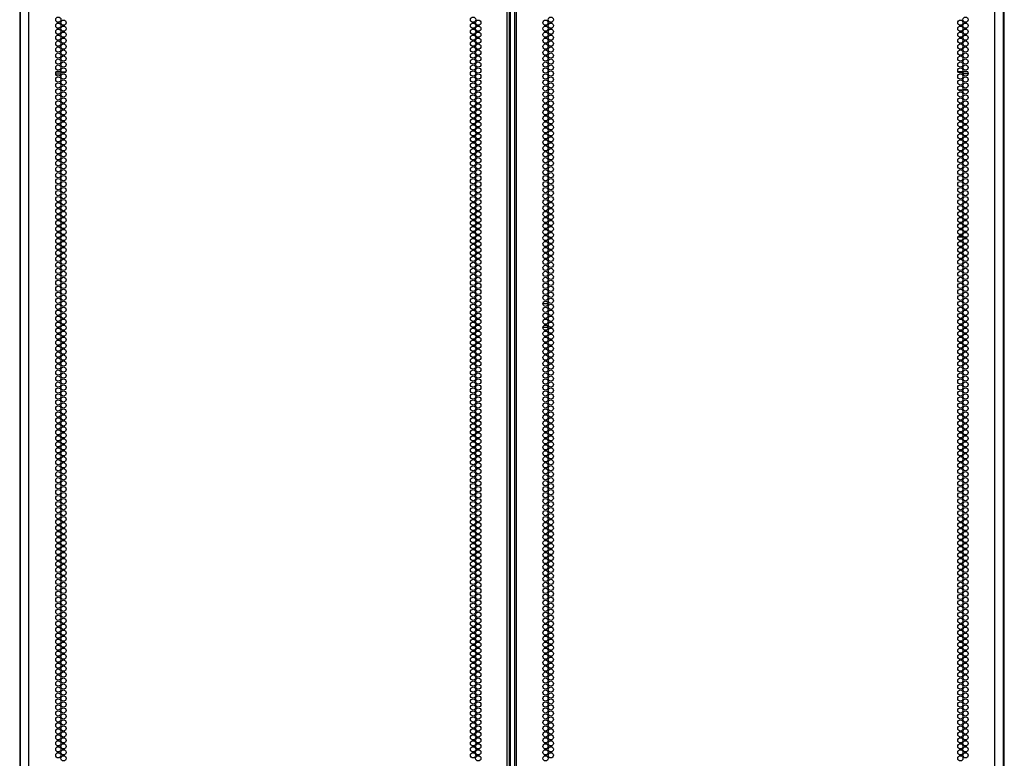
# Model space of a CAD drawing. Units: inches. Extents: x -246 to 40, y -58 to 173.
# Drawn here: x 9 to 40, y 58 to 82 of the extents above; entities that cross this region are included whole.
import ezdxf

# ---------------------------------------------------------------- set-up
doc = ezdxf.new("R2010")
doc.units = ezdxf.units.IN
doc.header["$MEASUREMENT"] = 0
doc.layers.add('TFR-TRI', color=7, linetype='CONTINUOUS')

msp = doc.modelspace()

# ---------------------------------------------------------------- linework, layer by layer
at = {"layer": 'TFR-TRI', "color": 214, "linetype": 'Continuous'}
for p, q in [((9.504, 13.755), (9.504, 95.47)), ((24.611, 13.755), (24.611, 95.47)), ((24.681, 13.755), (24.681, 95.47)), ((24.839, 95.47), (24.839, 13.755)), ((24.91, 13.755), (24.91, 95.47)), ((40.016, 13.755), (40.016, 95.47)), ((24.713, 14.149), (24.713, 95.076)), ((9.229, 93.295), (9.229, 13.755)), ((40.292, 13.755), (40.292, 93.295))]:
    msp.add_line(p, q, dxfattribs=at)
at = {"layer": 'TFR-TRI', "color": 30, "linetype": 'Continuous'}
for p, q in [((9.212, 92.795), (9.212, 15.929)), ((40.314, 15.929), (40.314, 92.795)), ((25.741, 72.871), (25.905, 72.871)), ((25.743, 72.123), (25.904, 72.123)), ((25.954, 72.123), (26.02, 72.123))]:
    msp.add_line(p, q, dxfattribs=at)
at = {"layer": 'TFR-TRI', "color": 11, "linetype": 'Continuous'}
for p, q in [((10.349, 80.13), (10.514, 80.13)), ((10.371, 80.193), (10.491, 80.193)), ((10.521, 80.193), (10.669, 80.193)), ((38.999, 80.193), (38.852, 80.193)), ((39.172, 80.13), (39.007, 80.13)), ((39.149, 80.193), (39.03, 80.193))]:
    msp.add_line(p, q, dxfattribs=at)
at = {"layer": 'TFR-TRI', "color": 3, "linetype": 'Continuous'}
for p, q in [((38.985, 79.606), (38.866, 79.606)), ((39.163, 79.606), (39.015, 79.606)), ((38.849, 74.971), (39.002, 74.971)), ((39.036, 74.971), (39.143, 74.971))]:
    msp.add_line(p, q, dxfattribs=at)
at = {"layer": 'TFR-TRI', "color": 214, "linetype": 'Continuous'}
for centre in [(10.431, 81.837), (10.595, 81.742), (23.533, 81.837), (23.697, 81.742), (25.823, 81.742), (25.987, 81.837), (38.926, 81.742), (39.089, 81.837), (10.431, 81.648), (10.431, 81.459), (10.595, 81.553), (23.533, 81.648), (23.533, 81.459), (23.697, 81.553), (25.823, 81.553), (25.987, 81.648), (25.987, 81.459), (38.926, 81.553), (39.089, 81.648), (39.089, 81.459), (10.431, 81.27), (10.595, 81.364), (10.595, 81.175), (23.533, 81.27), (23.697, 81.364), (23.697, 81.175), (25.823, 81.364), (25.823, 81.175), (25.987, 81.27), (38.926, 81.364), (38.926, 81.175), (39.089, 81.27), (10.431, 81.081), (10.431, 80.892), (10.595, 80.986), (10.595, 80.797), (23.533, 81.081), (23.533, 80.892), (23.697, 80.986), (23.697, 80.797), (25.823, 80.986), (25.823, 80.797), (25.987, 81.081), (25.987, 80.892), (38.926, 80.986), (38.926, 80.797), (39.089, 81.081), (39.089, 80.892), (10.431, 80.703), (10.431, 80.514), (10.595, 80.608), (23.533, 80.703), (23.533, 80.514), (23.697, 80.608), (25.823, 80.608), (25.987, 80.703), (25.987, 80.514), (38.926, 80.608), (39.089, 80.703), (39.089, 80.514), (10.431, 80.325), (10.595, 80.419), (10.595, 80.231), (23.533, 80.325), (23.697, 80.419), (23.697, 80.231), (25.823, 80.419), (25.823, 80.231), (25.987, 80.325), (38.926, 80.419), (38.926, 80.231), (39.089, 80.325), (10.431, 80.136), (10.431, 79.947), (10.595, 80.042), (10.595, 79.853), (23.533, 80.136), (23.533, 79.947), (23.697, 80.042), (23.697, 79.853), (25.823, 80.042), (25.823, 79.853), (25.987, 80.136), (25.987, 79.947), (38.926, 80.042), (38.926, 79.853), (39.089, 80.136), (39.089, 79.947), (10.431, 79.758), (10.431, 79.569), (10.595, 79.664), (23.533, 79.758), (23.533, 79.569), (23.697, 79.664), (25.823, 79.664), (25.987, 79.758), (25.987, 79.569), (38.926, 79.664), (39.089, 79.758), (39.089, 79.569), (10.431, 79.38), (10.595, 79.475), (10.595, 79.286), (23.533, 79.38), (23.697, 79.475), (23.697, 79.286), (25.823, 79.475), (25.823, 79.286), (25.987, 79.38), (38.926, 79.475), (38.926, 79.286), (39.089, 79.38), (10.431, 79.191), (10.431, 79.002), (10.595, 79.097), (23.533, 79.191), (23.533, 79.002), (23.697, 79.097), (25.823, 79.097), (25.987, 79.191), (25.987, 79.002), (38.926, 79.097), (39.089, 79.191), (39.089, 79.002), (10.431, 78.813), (10.431, 78.624), (10.595, 78.908), (10.595, 78.719), (23.533, 78.813), (23.533, 78.624), (23.697, 78.908), (23.697, 78.719), (25.823, 78.908), (25.823, 78.719), (25.987, 78.813), (25.987, 78.624), (38.926, 78.908), (38.926, 78.719), (39.089, 78.813), (39.089, 78.624), (10.431, 78.435), (10.595, 78.53), (10.595, 78.341), (23.533, 78.435), (23.697, 78.53), (23.697, 78.341), (25.823, 78.53), (25.823, 78.341), (25.987, 78.435), (38.926, 78.53), (38.926, 78.341), (39.089, 78.435), (10.431, 78.246), (10.431, 78.057), (10.595, 78.152), (23.533, 78.246), (23.533, 78.057), (23.697, 78.152), (25.823, 78.152), (25.987, 78.246), (25.987, 78.057), (38.926, 78.152), (39.089, 78.246), (39.089, 78.057), (10.431, 77.868), (10.431, 77.679), (10.595, 77.963), (10.595, 77.774), (23.533, 77.868), (23.533, 77.679), (23.697, 77.963), (23.697, 77.774), (25.823, 77.963), (25.823, 77.774), (25.987, 77.868), (25.987, 77.679), (38.926, 77.963), (38.926, 77.774), (39.089, 77.868), (39.089, 77.679), (10.431, 77.49), (10.595, 77.585), (10.595, 77.396), (23.533, 77.49), (23.697, 77.585), (23.697, 77.396), (25.823, 77.585), (25.823, 77.396), (25.987, 77.49), (38.926, 77.585), (38.926, 77.396), (39.089, 77.49), (10.431, 77.301), (10.431, 77.112), (10.595, 77.207), (23.533, 77.301), (23.533, 77.112), (23.697, 77.207), (25.823, 77.207), (25.987, 77.301), (25.987, 77.112), (38.926, 77.207), (39.089, 77.301), (39.089, 77.112), (10.431, 76.923), (10.595, 77.018), (10.595, 76.829), (23.533, 76.923), (23.697, 77.018), (23.697, 76.829), (25.823, 77.018), (25.823, 76.829), (25.987, 76.923), (38.926, 77.018), (38.926, 76.829), (39.089, 76.923), (10.431, 76.734), (10.431, 76.545), (10.595, 76.64), (10.595, 76.451), (23.533, 76.734), (23.533, 76.545), (23.697, 76.64), (23.697, 76.451), (25.823, 76.64), (25.823, 76.451), (25.987, 76.734), (25.987, 76.545), (38.926, 76.64), (38.926, 76.451), (39.089, 76.734), (39.089, 76.545), (10.431, 76.356), (10.431, 76.168), (10.595, 76.262), (23.533, 76.356), (23.533, 76.168), (23.697, 76.262), (25.823, 76.262), (25.987, 76.356), (25.987, 76.168), (38.926, 76.262), (39.089, 76.356), (39.089, 76.168), (10.431, 75.979), (10.595, 76.073), (10.595, 75.884), (23.533, 75.979), (23.697, 76.073), (23.697, 75.884), (25.823, 76.073), (25.823, 75.884), (25.987, 75.979), (38.926, 76.073), (38.926, 75.884), (39.089, 75.979), (10.431, 75.79), (10.431, 75.601), (10.595, 75.695), (10.595, 75.506), (23.533, 75.79), (23.533, 75.601), (23.697, 75.695), (23.697, 75.506), (25.823, 75.695), (25.823, 75.506), (25.987, 75.79), (25.987, 75.601), (38.926, 75.695), (38.926, 75.506), (39.089, 75.79), (39.089, 75.601), (10.431, 75.412), (10.431, 75.223), (10.595, 75.317), (23.533, 75.412), (23.533, 75.223), (23.697, 75.317), (25.823, 75.317), (25.987, 75.412), (25.987, 75.223), (38.926, 75.317), (39.089, 75.412), (39.089, 75.223), (10.431, 75.034), (10.595, 75.128), (10.595, 74.939), (23.533, 75.034), (23.697, 75.128), (23.697, 74.939), (25.823, 75.128), (25.823, 74.939), (25.987, 75.034), (38.926, 75.128), (38.926, 74.939), (39.089, 75.034), (10.431, 74.845), (10.431, 74.656), (10.595, 74.75), (23.533, 74.845), (23.533, 74.656), (23.697, 74.75), (25.823, 74.75), (25.987, 74.845), (25.987, 74.656), (38.926, 74.75), (39.089, 74.845), (39.089, 74.656), (10.431, 74.467), (10.431, 74.278), (10.595, 74.561), (10.595, 74.372), (23.533, 74.467), (23.533, 74.278), (23.697, 74.561), (23.697, 74.372), (25.823, 74.561), (25.823, 74.372), (25.987, 74.467), (25.987, 74.278), (38.926, 74.561), (38.926, 74.372), (39.089, 74.467), (39.089, 74.278), (10.431, 74.089), (10.595, 74.183), (10.595, 73.994), (23.533, 74.089), (23.697, 74.183), (23.697, 73.994), (25.823, 74.183), (25.823, 73.994), (25.987, 74.089), (38.926, 74.183), (38.926, 73.994), (39.089, 74.089), (10.431, 73.9), (10.431, 73.711), (10.595, 73.805), (23.533, 73.9), (23.533, 73.711), (23.697, 73.805), (25.823, 73.805), (25.987, 73.9), (25.987, 73.711), (38.926, 73.805), (39.089, 73.9), (39.089, 73.711), (10.431, 73.522), (10.431, 73.333), (10.595, 73.616), (10.595, 73.427), (23.533, 73.522), (23.533, 73.333), (23.697, 73.616), (23.697, 73.427), (25.823, 73.616), (25.823, 73.427), (25.987, 73.522), (25.987, 73.333), (38.926, 73.616), (38.926, 73.427), (39.089, 73.522), (39.089, 73.333), (10.431, 73.144), (10.595, 73.238), (10.595, 73.049), (23.533, 73.144), (23.697, 73.238), (23.697, 73.049), (25.823, 73.238), (25.823, 73.049), (25.987, 73.144), (38.926, 73.238), (38.926, 73.049), (39.089, 73.144), (10.431, 72.955), (10.431, 72.766), (10.595, 72.86), (23.533, 72.955), (23.533, 72.766), (23.697, 72.86), (25.823, 72.86), (25.987, 72.955), (25.987, 72.766), (38.926, 72.86), (39.089, 72.955), (39.089, 72.766), (10.431, 72.577), (10.431, 72.388), (10.595, 72.671), (10.595, 72.482), (23.533, 72.577), (23.533, 72.388), (23.697, 72.671), (23.697, 72.482), (25.823, 72.671), (25.823, 72.482), (25.987, 72.577), (25.987, 72.388), (38.926, 72.671), (38.926, 72.482), (39.089, 72.577), (39.089, 72.388), (10.431, 72.199), (10.595, 72.294), (10.595, 72.105), (23.533, 72.199), (23.697, 72.294), (23.697, 72.105), (25.823, 72.294), (25.823, 72.105), (25.987, 72.199), (38.926, 72.294), (38.926, 72.105), (39.089, 72.199), (10.431, 72.01), (10.431, 71.821), (10.595, 71.916), (23.533, 72.01), (23.533, 71.821), (23.697, 71.916), (25.823, 71.916), (25.987, 72.01), (25.987, 71.821), (38.926, 71.916), (39.089, 72.01), (39.089, 71.821), (10.431, 71.632), (10.595, 71.727), (10.595, 71.538), (23.533, 71.632), (23.697, 71.727), (23.697, 71.538), (25.823, 71.727), (25.823, 71.538), (25.987, 71.632), (38.926, 71.727), (38.926, 71.538), (39.089, 71.632), (10.431, 71.443), (10.431, 71.254), (10.595, 71.349), (10.595, 71.16), (23.533, 71.443), (23.533, 71.254), (23.697, 71.349), (23.697, 71.16), (25.823, 71.349), (25.823, 71.16), (25.987, 71.443), (25.987, 71.254), (38.926, 71.349), (38.926, 71.16), (39.089, 71.443), (39.089, 71.254), (10.431, 71.065), (10.431, 70.876), (10.595, 70.971), (23.533, 71.065), (23.533, 70.876), (23.697, 70.971), (25.823, 70.971), (25.987, 71.065), (25.987, 70.876), (38.926, 70.971), (39.089, 71.065), (39.089, 70.876), (10.431, 70.687), (10.595, 70.782), (10.595, 70.593), (23.533, 70.687), (23.697, 70.782), (23.697, 70.593), (25.823, 70.782), (25.823, 70.593), (25.987, 70.687), (38.926, 70.782), (38.926, 70.593), (39.089, 70.687), (10.431, 70.498), (10.431, 70.309), (10.595, 70.404), (10.595, 70.215), (23.533, 70.498), (23.533, 70.309), (23.697, 70.404), (23.697, 70.215), (25.823, 70.404), (25.823, 70.215), (25.987, 70.498), (25.987, 70.309), (38.926, 70.404), (38.926, 70.215), (39.089, 70.498), (39.089, 70.309), (10.431, 70.12), (10.431, 69.931), (10.595, 70.026), (23.533, 70.12), (23.533, 69.931), (23.697, 70.026), (25.823, 70.026), (25.987, 70.12), (25.987, 69.931), (38.926, 70.026), (39.089, 70.12), (39.089, 69.931), (10.431, 69.742), (10.595, 69.837), (10.595, 69.648), (23.533, 69.742), (23.697, 69.837), (23.697, 69.648), (25.823, 69.837), (25.823, 69.648), (25.987, 69.742), (38.926, 69.837), (38.926, 69.648), (39.089, 69.742), (10.431, 69.553), (10.431, 69.364), (10.595, 69.459), (23.533, 69.553), (23.533, 69.364), (23.697, 69.459), (25.823, 69.459), (25.987, 69.553), (25.987, 69.364), (38.926, 69.459), (39.089, 69.553), (39.089, 69.364), (10.431, 69.175), (10.431, 68.986), (10.595, 69.27), (10.595, 69.081), (23.533, 69.175), (23.533, 68.986), (23.697, 69.27), (23.697, 69.081), (25.823, 69.27), (25.823, 69.081), (25.987, 69.175), (25.987, 68.986), (38.926, 69.27), (38.926, 69.081), (39.089, 69.175), (39.089, 68.986), (10.431, 68.797), (10.595, 68.892), (10.595, 68.703), (23.533, 68.797), (23.697, 68.892), (23.697, 68.703), (25.823, 68.892), (25.823, 68.703), (25.987, 68.797), (38.926, 68.892), (38.926, 68.703), (39.089, 68.797), (10.431, 68.608), (10.431, 68.419), (10.595, 68.514), (23.533, 68.608), (23.533, 68.419), (23.697, 68.514), (25.823, 68.514), (25.987, 68.608), (25.987, 68.419), (38.926, 68.514), (39.089, 68.608), (39.089, 68.419), (10.431, 68.231), (10.431, 68.042), (10.595, 68.325), (10.595, 68.136), (23.533, 68.231), (23.533, 68.042), (23.697, 68.325), (23.697, 68.136), (25.823, 68.325), (25.823, 68.136), (25.987, 68.231), (25.987, 68.042), (38.926, 68.325), (38.926, 68.136), (39.089, 68.231), (39.089, 68.042), (10.431, 67.853), (10.595, 67.947), (10.595, 67.758), (23.533, 67.853), (23.697, 67.947), (23.697, 67.758), (25.823, 67.947), (25.823, 67.758), (25.987, 67.853), (38.926, 67.947), (38.926, 67.758), (39.089, 67.853), (10.431, 67.664), (10.431, 67.475), (10.595, 67.569), (23.533, 67.664), (23.533, 67.475), (23.697, 67.569), (25.823, 67.569), (25.987, 67.664), (25.987, 67.475), (38.926, 67.569), (39.089, 67.664), (39.089, 67.475), (10.431, 67.286), (10.595, 67.38), (10.595, 67.191), (23.533, 67.286), (23.697, 67.38), (23.697, 67.191), (25.823, 67.38), (25.823, 67.191), (25.987, 67.286), (38.926, 67.38), (38.926, 67.191), (39.089, 67.286), (10.431, 67.097), (10.431, 66.908), (10.595, 67.002), (10.595, 66.813), (23.533, 67.097), (23.533, 66.908), (23.697, 67.002), (23.697, 66.813), (25.823, 67.002), (25.823, 66.813), (25.987, 67.097), (25.987, 66.908), (38.926, 67.002), (38.926, 66.813), (39.089, 67.097), (39.089, 66.908), (10.431, 66.719), (10.431, 66.53), (10.595, 66.624), (23.533, 66.719), (23.533, 66.53), (23.697, 66.624), (25.823, 66.624), (25.987, 66.719), (25.987, 66.53), (38.926, 66.624), (39.089, 66.719), (39.089, 66.53), (10.431, 66.341), (10.595, 66.435), (10.595, 66.246), (23.533, 66.341), (23.697, 66.435), (23.697, 66.246), (25.823, 66.435), (25.823, 66.246), (25.987, 66.341), (38.926, 66.435), (38.926, 66.246), (39.089, 66.341), (10.431, 66.152), (10.431, 65.963), (10.595, 66.057), (10.595, 65.868), (23.533, 66.152), (23.533, 65.963), (23.697, 66.057), (23.697, 65.868), (25.823, 66.057), (25.823, 65.868), (25.987, 66.152), (25.987, 65.963), (38.926, 66.057), (38.926, 65.868), (39.089, 66.152), (39.089, 65.963), (10.431, 65.774), (10.431, 65.585), (10.595, 65.679), (23.533, 65.774), (23.533, 65.585), (23.697, 65.679), (25.823, 65.679), (25.987, 65.774), (25.987, 65.585), (38.926, 65.679), (39.089, 65.774), (39.089, 65.585), (10.431, 65.396), (10.595, 65.49), (10.595, 65.301), (23.533, 65.396), (23.697, 65.49), (23.697, 65.301), (25.823, 65.49), (25.823, 65.301), (25.987, 65.396), (38.926, 65.49), (38.926, 65.301), (39.089, 65.396), (10.431, 65.207), (10.431, 65.018), (10.595, 65.112), (10.595, 64.923), (23.533, 65.207), (23.533, 65.018), (23.697, 65.112), (23.697, 64.923), (25.823, 65.112), (25.823, 64.923), (25.987, 65.207), (25.987, 65.018), (38.926, 65.112), (38.926, 64.923), (39.089, 65.207), (39.089, 65.018), (10.431, 64.829), (10.431, 64.64), (10.595, 64.734), (23.533, 64.829), (23.533, 64.64), (23.697, 64.734), (25.823, 64.734), (25.987, 64.829), (25.987, 64.64), (38.926, 64.734), (39.089, 64.829), (39.089, 64.64), (10.431, 64.451), (10.595, 64.545), (10.595, 64.356), (23.533, 64.451), (23.697, 64.545), (23.697, 64.356), (25.823, 64.545), (25.823, 64.356), (25.987, 64.451), (38.926, 64.545), (38.926, 64.356), (39.089, 64.451), (10.431, 64.262), (10.431, 64.073), (10.595, 64.168), (23.533, 64.262), (23.533, 64.073), (23.697, 64.168), (25.823, 64.168), (25.987, 64.262), (25.987, 64.073), (38.926, 64.168), (39.089, 64.262), (39.089, 64.073), (10.431, 63.884), (10.431, 63.695), (10.595, 63.979), (10.595, 63.79), (23.533, 63.884), (23.533, 63.695), (23.697, 63.979), (23.697, 63.79), (25.823, 63.979), (25.823, 63.79), (25.987, 63.884), (25.987, 63.695), (38.926, 63.979), (38.926, 63.79), (39.089, 63.884), (39.089, 63.695), (10.431, 63.506), (10.595, 63.601), (10.595, 63.412), (23.533, 63.506), (23.697, 63.601), (23.697, 63.412), (25.823, 63.601), (25.823, 63.412), (25.987, 63.506), (38.926, 63.601), (38.926, 63.412), (39.089, 63.506), (10.431, 63.317), (10.431, 63.128), (10.595, 63.223), (23.533, 63.317), (23.533, 63.128), (23.697, 63.223), (25.823, 63.223), (25.987, 63.317), (25.987, 63.128), (38.926, 63.223), (39.089, 63.317), (39.089, 63.128), (10.431, 62.939), (10.431, 62.75), (10.595, 63.034), (10.595, 62.845), (23.533, 62.939), (23.533, 62.75), (23.697, 63.034), (23.697, 62.845), (25.823, 63.034), (25.823, 62.845), (25.987, 62.939), (25.987, 62.75), (38.926, 63.034), (38.926, 62.845), (39.089, 62.939), (39.089, 62.75), (10.431, 62.561), (10.595, 62.656), (10.595, 62.467), (23.533, 62.561), (23.697, 62.656), (23.697, 62.467), (25.823, 62.656), (25.823, 62.467), (25.987, 62.561), (38.926, 62.656), (38.926, 62.467), (39.089, 62.561), (10.431, 62.372), (10.431, 62.183), (10.595, 62.278), (23.533, 62.372), (23.533, 62.183), (23.697, 62.278), (25.823, 62.278), (25.987, 62.372), (25.987, 62.183), (38.926, 62.278), (39.089, 62.372), (39.089, 62.183), (10.431, 61.994), (10.595, 62.089), (10.595, 61.9), (23.533, 61.994), (23.697, 62.089), (23.697, 61.9), (25.823, 62.089), (25.823, 61.9), (25.987, 61.994), (38.926, 62.089), (38.926, 61.9), (39.089, 61.994), (10.431, 61.805), (10.431, 61.616), (10.595, 61.711), (10.595, 61.522), (23.533, 61.805), (23.533, 61.616), (23.697, 61.711), (23.697, 61.522), (25.823, 61.711), (25.823, 61.522), (25.987, 61.805), (25.987, 61.616), (38.926, 61.711), (38.926, 61.522), (39.089, 61.805), (39.089, 61.616), (10.431, 61.427), (10.431, 61.238), (10.595, 61.333), (23.533, 61.427), (23.533, 61.238), (23.697, 61.333), (25.823, 61.333), (25.987, 61.427), (25.987, 61.238), (38.926, 61.333), (39.089, 61.427), (39.089, 61.238), (10.431, 61.049), (10.595, 61.144), (10.595, 60.955), (23.533, 61.049), (23.697, 61.144), (23.697, 60.955), (25.823, 61.144), (25.823, 60.955), (25.987, 61.049), (38.926, 61.144), (38.926, 60.955), (39.089, 61.049), (10.431, 60.86), (10.431, 60.671), (10.595, 60.766), (10.595, 60.577), (23.533, 60.86), (23.533, 60.671), (23.697, 60.766), (23.697, 60.577), (25.823, 60.766), (25.823, 60.577), (25.987, 60.86), (25.987, 60.671), (38.926, 60.766), (38.926, 60.577), (39.089, 60.86), (39.089, 60.671), (10.431, 60.482), (10.431, 60.294), (10.595, 60.388), (23.533, 60.482), (23.533, 60.294), (23.697, 60.388), (25.823, 60.388), (25.987, 60.482), (25.987, 60.294), (38.926, 60.388), (39.089, 60.482), (39.089, 60.294), (10.431, 60.105), (10.595, 60.199), (10.595, 60.01), (23.533, 60.105), (23.697, 60.199), (23.697, 60.01), (25.823, 60.199), (25.823, 60.01), (25.987, 60.105), (38.926, 60.199), (38.926, 60.01), (39.089, 60.105), (10.431, 59.916), (10.431, 59.727), (10.595, 59.821), (23.533, 59.916), (23.533, 59.727), (23.697, 59.821), (25.823, 59.821), (25.987, 59.916), (25.987, 59.727), (38.926, 59.821), (39.089, 59.916), (39.089, 59.727), (10.431, 59.538), (10.431, 59.349), (10.595, 59.632), (10.595, 59.443), (23.533, 59.538), (23.533, 59.349), (23.697, 59.632), (23.697, 59.443), (25.823, 59.632), (25.823, 59.443), (25.987, 59.538), (25.987, 59.349), (38.926, 59.632), (38.926, 59.443), (39.089, 59.538), (39.089, 59.349), (10.431, 59.16), (10.595, 59.254), (10.595, 59.065), (23.533, 59.16), (23.697, 59.254), (23.697, 59.065), (25.823, 59.254), (25.823, 59.065), (25.987, 59.16), (38.926, 59.254), (38.926, 59.065), (39.089, 59.16), (10.431, 58.971), (10.431, 58.782), (10.595, 58.876), (23.533, 58.971), (23.533, 58.782), (23.697, 58.876), (25.823, 58.876), (25.987, 58.971), (25.987, 58.782), (38.926, 58.876), (39.089, 58.971), (39.089, 58.782), (10.431, 58.593), (10.595, 58.687), (10.595, 58.498), (23.533, 58.593), (23.697, 58.687), (23.697, 58.498), (25.823, 58.687), (25.823, 58.498), (25.987, 58.593), (38.926, 58.687), (38.926, 58.498), (39.089, 58.593)]:
    msp.add_circle(centre, 0.0827, dxfattribs=at)

doc.saveas('drawing.dxf')
